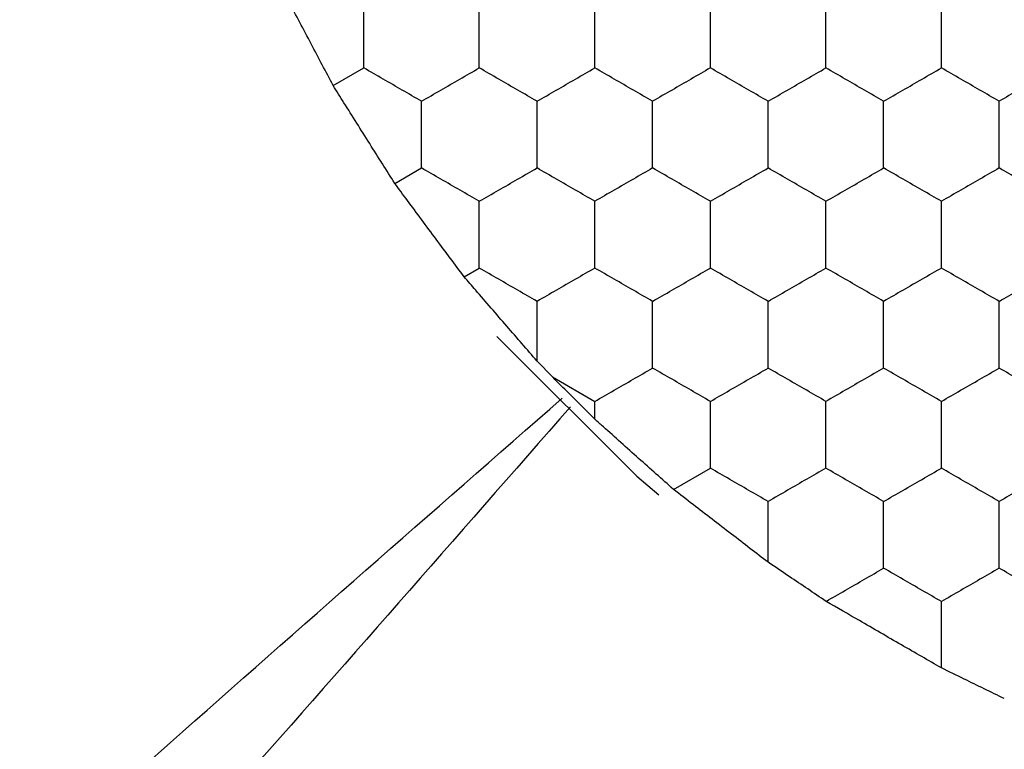
# Model space of a CAD drawing. Units: millimetres. Extents: x 20 to 820, y 20 to 574.
# Drawn here: x 183 to 186, y 434 to 436 of the extents above; entities that cross this region are included whole.
import ezdxf

# ---------------------------------------------------------------- set-up
doc = ezdxf.new("R2010")
doc.units = ezdxf.units.MM
doc.header["$LTSCALE"] = 2

msp = doc.modelspace()

# ---------------------------------------------------------------- linework, layer by layer
at = {"color": 7, "linetype": 'Continuous', "lineweight": 25}
for p, q in [((183.676, 435.9369), (183.7818, 435.998)), ((183.8893, 435.5982), (183.9818, 435.6516)), ((184.1293, 435.2749), (184.1818, 435.3052)), ((184.4349, 434.9282), (184.3818, 434.9833)), ((184.4349, 434.9282), (184.5818, 434.8434)), ((184.5818, 434.7816), (184.5818, 434.8434)), ((184.8541, 434.5387), (184.9818, 434.6124))]:
    msp.add_line(p, q, dxfattribs=at)
at = {"color": 7, "linetype": 'Continuous', "lineweight": 25, "flags": 128}
msp.add_lwpolyline([(184.2422, 435.0682), (184.7276, 434.5848), (184.8034, 434.5198)], dxfattribs=at)
at = {"color": 7, "linetype": 'Continuous', "lineweight": 25}
for points, knots in [([(183.676, 435.9369), (183.6509, 435.9844), (183.6007, 436.0792), (183.5352, 436.2038), (183.5001, 436.2705), (183.4893, 436.291)], [0, 0, 0, 0, 0.409297, 0.8186004, 1, 1, 1, 1]), ([(183.7818, 435.998), (183.7818, 436.0493), (183.7818, 436.1269), (183.7818, 436.2032), (183.7818, 436.229)], [0, 0, 0, 0, 0.661446, 1, 1, 1, 1]), ([(184.1818, 435.998), (184.1818, 436.0493), (184.1818, 436.1269), (184.1818, 436.2032), (184.1818, 436.229)], [0, 0, 0, 0, 0.661446, 1, 1, 1, 1]), ([(184.5818, 435.998), (184.5818, 436.0493), (184.5818, 436.1269), (184.5818, 436.2032), (184.5818, 436.229)], [0, 0, 0, 0, 0.661446, 1, 1, 1, 1]), ([(184.9818, 435.998), (184.9818, 436.0493), (184.9818, 436.1269), (184.9818, 436.2032), (184.9818, 436.229)], [0, 0, 0, 0, 0.661446, 1, 1, 1, 1]), ([(185.3818, 435.998), (185.3818, 436.0493), (185.3818, 436.1269), (185.3818, 436.2032), (185.3818, 436.229)], [0, 0, 0, 0, 0.661446, 1, 1, 1, 1]), ([(185.7818, 435.998), (185.7818, 436.0493), (185.7818, 436.1269), (185.7818, 436.2032), (185.7818, 436.229)], [0, 0, 0, 0, 0.661446, 1, 1, 1, 1]), ([(183.9818, 435.8826), (183.9374, 435.9082), (183.8703, 435.947), (183.8042, 435.9851), (183.7818, 435.998)], [0, 0, 0, 0, 0.661462, 1, 1, 1, 1]), ([(183.9818, 435.8826), (184.0262, 435.9082), (184.0934, 435.947), (184.1594, 435.9851), (184.1818, 435.998)], [0, 0, 0, 0, 0.661407, 1, 1, 1, 1]), ([(184.3818, 435.8826), (184.3374, 435.9082), (184.2703, 435.947), (184.2042, 435.9851), (184.1818, 435.998)], [0, 0, 0, 0, 0.661462, 1, 1, 1, 1]), ([(184.3818, 435.8826), (184.4262, 435.9082), (184.4934, 435.947), (184.5594, 435.9851), (184.5818, 435.998)], [0, 0, 0, 0, 0.661444, 1, 1, 1, 1]), ([(184.7818, 435.8826), (184.7374, 435.9082), (184.6703, 435.947), (184.6042, 435.9851), (184.5818, 435.998)], [0, 0, 0, 0, 0.661407, 1, 1, 1, 1]), ([(184.9818, 435.998), (184.9374, 435.9724), (184.8703, 435.9337), (184.8042, 435.8955), (184.7818, 435.8826)], [0, 0, 0, 0, 0.6614544, 1, 1, 1, 1]), ([(185.1818, 435.8826), (185.1374, 435.9082), (185.0703, 435.947), (185.0042, 435.9851), (184.9818, 435.998)], [0, 0, 0, 0, 0.661462, 1, 1, 1, 1]), ([(185.1818, 435.8826), (185.2262, 435.9082), (185.2934, 435.947), (185.3594, 435.9851), (185.3818, 435.998)], [0, 0, 0, 0, 0.661444, 1, 1, 1, 1]), ([(185.5818, 435.8826), (185.5374, 435.9082), (185.4703, 435.947), (185.4042, 435.9851), (185.3818, 435.998)], [0, 0, 0, 0, 0.661407, 1, 1, 1, 1]), ([(185.5818, 435.8826), (185.6262, 435.9082), (185.6934, 435.947), (185.7594, 435.9851), (185.7818, 435.998)], [0, 0, 0, 0, 0.661462, 1, 1, 1, 1]), ([(185.9818, 435.8826), (185.9374, 435.9082), (185.8703, 435.947), (185.8042, 435.9851), (185.7818, 435.998)], [0, 0, 0, 0, 0.661462, 1, 1, 1, 1]), ([(186.1818, 435.998), (186.1374, 435.9724), (186.0703, 435.9337), (186.0042, 435.8955), (185.9818, 435.8826)], [0, 0, 0, 0, 0.661436, 1, 1, 1, 1]), ([(183.8893, 435.5982), (183.8606, 435.6436), (183.8033, 435.7343), (183.7284, 435.8535), (183.6883, 435.9173), (183.676, 435.9369)], [0, 0, 0, 0, 0.409301, 0.818594, 1, 1, 1, 1]), ([(183.9818, 435.6516), (183.9818, 435.7029), (183.9818, 435.7804), (183.9818, 435.8567), (183.9818, 435.8826)], [0, 0, 0, 0, 0.661441, 1, 1, 1, 1]), ([(184.3818, 435.6516), (184.3818, 435.7029), (184.3818, 435.7804), (184.3818, 435.8567), (184.3818, 435.8826)], [0, 0, 0, 0, 0.661441, 1, 1, 1, 1]), ([(184.7818, 435.6516), (184.7818, 435.7029), (184.7818, 435.7804), (184.7818, 435.8567), (184.7818, 435.8826)], [0, 0, 0, 0, 0.661441, 1, 1, 1, 1]), ([(185.1818, 435.6516), (185.1818, 435.7029), (185.1818, 435.7804), (185.1818, 435.8567), (185.1818, 435.8826)], [0, 0, 0, 0, 0.661441, 1, 1, 1, 1]), ([(185.5818, 435.6516), (185.5818, 435.7029), (185.5818, 435.7804), (185.5818, 435.8567), (185.5818, 435.8826)], [0, 0, 0, 0, 0.661441, 1, 1, 1, 1]), ([(185.9818, 435.6516), (185.9818, 435.7029), (185.9818, 435.7804), (185.9818, 435.8567), (185.9818, 435.8826)], [0, 0, 0, 0, 0.661441, 1, 1, 1, 1]), ([(184.1818, 435.5362), (184.1374, 435.5618), (184.0703, 435.6006), (184.0042, 435.6387), (183.9818, 435.6516)], [0, 0, 0, 0, 0.6614571, 1, 1, 1, 1]), ([(184.1818, 435.5362), (184.2262, 435.5618), (184.2934, 435.6006), (184.3594, 435.6387), (184.3818, 435.6516)], [0, 0, 0, 0, 0.6614023, 1, 1, 1, 1]), ([(184.5818, 435.5362), (184.5374, 435.5618), (184.4703, 435.6006), (184.4042, 435.6387), (184.3818, 435.6516)], [0, 0, 0, 0, 0.661438, 1, 1, 1, 1]), ([(184.7818, 435.6516), (184.7374, 435.626), (184.6703, 435.5872), (184.6042, 435.5491), (184.5818, 435.5362)], [0, 0, 0, 0, 0.6614023, 1, 1, 1, 1]), ([(184.9818, 435.5362), (184.9374, 435.5618), (184.8703, 435.6006), (184.8042, 435.6387), (184.7818, 435.6516)], [0, 0, 0, 0, 0.6614571, 1, 1, 1, 1]), ([(184.9818, 435.5362), (185.0262, 435.5618), (185.0934, 435.6006), (185.1594, 435.6387), (185.1818, 435.6516)], [0, 0, 0, 0, 0.6614023, 1, 1, 1, 1]), ([(185.3818, 435.5362), (185.3374, 435.5618), (185.2703, 435.6006), (185.2042, 435.6387), (185.1818, 435.6516)], [0, 0, 0, 0, 0.661438, 1, 1, 1, 1]), ([(185.3818, 435.5362), (185.4262, 435.5618), (185.4934, 435.6006), (185.5594, 435.6387), (185.5818, 435.6516)], [0, 0, 0, 0, 0.6614571, 1, 1, 1, 1]), ([(185.7818, 435.5362), (185.7374, 435.5618), (185.6703, 435.6006), (185.6042, 435.6387), (185.5818, 435.6516)], [0, 0, 0, 0, 0.6614571, 1, 1, 1, 1]), ([(185.9818, 435.6516), (185.9374, 435.626), (185.8703, 435.5872), (185.8042, 435.5491), (185.7818, 435.5362)], [0, 0, 0, 0, 0.6614571, 1, 1, 1, 1]), ([(186.1818, 435.5362), (186.1374, 435.5618), (186.0703, 435.6006), (186.0042, 435.6387), (185.9818, 435.6516)], [0, 0, 0, 0, 0.661438, 1, 1, 1, 1]), ([(184.1293, 435.2749), (184.0974, 435.3177), (184.0337, 435.4033), (183.9493, 435.5172), (183.9037, 435.5787), (183.8893, 435.5982)], [0, 0, 0, 0, 0.405824, 0.811692, 1, 1, 1, 1]), ([(184.1818, 435.3052), (184.1818, 435.3565), (184.1818, 435.434), (184.1818, 435.5103), (184.1818, 435.5362)], [0, 0, 0, 0, 0.661446, 1, 1, 1, 1]), ([(184.5818, 435.3052), (184.5818, 435.3565), (184.5818, 435.434), (184.5818, 435.5103), (184.5818, 435.5362)], [0, 0, 0, 0, 0.661446, 1, 1, 1, 1]), ([(184.9818, 435.3052), (184.9818, 435.3565), (184.9818, 435.434), (184.9818, 435.5103), (184.9818, 435.5362)], [0, 0, 0, 0, 0.661446, 1, 1, 1, 1]), ([(185.3818, 435.3052), (185.3818, 435.3565), (185.3818, 435.434), (185.3818, 435.5103), (185.3818, 435.5362)], [0, 0, 0, 0, 0.661446, 1, 1, 1, 1]), ([(185.7818, 435.3052), (185.7818, 435.3565), (185.7818, 435.434), (185.7818, 435.5103), (185.7818, 435.5362)], [0, 0, 0, 0, 0.661446, 1, 1, 1, 1]), ([(184.3818, 435.1898), (184.3374, 435.2154), (184.2703, 435.2542), (184.2042, 435.2923), (184.1818, 435.3052)], [0, 0, 0, 0, 0.661462, 1, 1, 1, 1]), ([(184.5818, 435.3052), (184.5374, 435.2796), (184.4703, 435.2408), (184.4042, 435.2027), (184.3818, 435.1898)], [0, 0, 0, 0, 0.661428, 1, 1, 1, 1]), ([(184.7818, 435.1898), (184.7374, 435.2154), (184.6703, 435.2542), (184.6042, 435.2923), (184.5818, 435.3052)], [0, 0, 0, 0, 0.661407, 1, 1, 1, 1]), ([(184.7818, 435.1898), (184.8262, 435.2154), (184.8934, 435.2542), (184.9594, 435.2923), (184.9818, 435.3052)], [0, 0, 0, 0, 0.661462, 1, 1, 1, 1]), ([(185.1818, 435.1898), (185.1374, 435.2154), (185.0703, 435.2542), (185.0042, 435.2923), (184.9818, 435.3052)], [0, 0, 0, 0, 0.661462, 1, 1, 1, 1]), ([(185.1818, 435.1898), (185.2262, 435.2154), (185.2934, 435.2542), (185.3594, 435.2923), (185.3818, 435.3052)], [0, 0, 0, 0, 0.661444, 1, 1, 1, 1]), ([(185.5818, 435.1898), (185.5374, 435.2154), (185.4703, 435.2542), (185.4042, 435.2923), (185.3818, 435.3052)], [0, 0, 0, 0, 0.661407, 1, 1, 1, 1]), ([(185.7818, 435.3052), (185.7374, 435.2796), (185.6703, 435.2408), (185.6042, 435.2027), (185.5818, 435.1898)], [0, 0, 0, 0, 0.661447, 1, 1, 1, 1]), ([(185.9818, 435.1898), (185.9374, 435.2154), (185.8703, 435.2542), (185.8042, 435.2923), (185.7818, 435.3052)], [0, 0, 0, 0, 0.661462, 1, 1, 1, 1]), ([(185.9818, 435.1898), (186.0262, 435.2154), (186.0934, 435.2542), (186.1594, 435.2923), (186.1818, 435.3052)], [0, 0, 0, 0, 0.661444, 1, 1, 1, 1]), ([(184.3818, 434.9833), (184.3473, 435.0231), (184.2783, 435.1026), (184.1897, 435.2051), (184.1426, 435.2596), (184.1293, 435.2749)], [0, 0, 0, 0, 0.4179784, 0.8360131, 1, 1, 1, 1]), ([(184.3818, 434.9833), (184.3818, 435.0349), (184.3818, 435.1046), (184.3818, 435.1723), (184.3818, 435.1898)], [0, 0, 0, 0, 0.741381, 1, 1, 1, 1]), ([(184.7818, 434.9588), (184.7818, 435.0101), (184.7818, 435.0876), (184.7818, 435.1639), (184.7818, 435.1898)], [0, 0, 0, 0, 0.661456, 1, 1, 1, 1]), ([(185.1818, 434.9588), (185.1818, 435.0101), (185.1818, 435.0876), (185.1818, 435.1639), (185.1818, 435.1898)], [0, 0, 0, 0, 0.661456, 1, 1, 1, 1]), ([(185.5818, 434.9588), (185.5818, 435.0101), (185.5818, 435.0876), (185.5818, 435.1639), (185.5818, 435.1898)], [0, 0, 0, 0, 0.661456, 1, 1, 1, 1]), ([(185.9818, 434.9588), (185.9818, 435.0101), (185.9818, 435.0876), (185.9818, 435.1639), (185.9818, 435.1898)], [0, 0, 0, 0, 0.661456, 1, 1, 1, 1]), ([(184.5818, 434.8434), (184.6262, 434.869), (184.6934, 434.9078), (184.7594, 434.9459), (184.7818, 434.9588)], [0, 0, 0, 0, 0.661462, 1, 1, 1, 1]), ([(184.9818, 434.8434), (184.9374, 434.869), (184.8703, 434.9078), (184.8042, 434.9459), (184.7818, 434.9588)], [0, 0, 0, 0, 0.661462, 1, 1, 1, 1]), ([(184.9818, 434.8434), (185.0262, 434.869), (185.0934, 434.9078), (185.1594, 434.9459), (185.1818, 434.9588)], [0, 0, 0, 0, 0.661407, 1, 1, 1, 1]), ([(185.3818, 434.8434), (185.3374, 434.869), (185.2703, 434.9078), (185.2042, 434.9459), (185.1818, 434.9588)], [0, 0, 0, 0, 0.661444, 1, 1, 1, 1]), ([(185.5818, 434.9588), (185.5374, 434.9332), (185.4703, 434.8944), (185.4042, 434.8563), (185.3818, 434.8434)], [0, 0, 0, 0, 0.661407, 1, 1, 1, 1]), ([(185.7818, 434.8434), (185.7374, 434.869), (185.6703, 434.9078), (185.6042, 434.9459), (185.5818, 434.9588)], [0, 0, 0, 0, 0.661462, 1, 1, 1, 1]), ([(185.7818, 434.8434), (185.8262, 434.869), (185.8934, 434.9078), (185.9594, 434.9459), (185.9818, 434.9588)], [0, 0, 0, 0, 0.661407, 1, 1, 1, 1]), ([(186.1818, 434.8434), (186.1374, 434.869), (186.0703, 434.9078), (186.0042, 434.9459), (185.9818, 434.9588)], [0, 0, 0, 0, 0.661444, 1, 1, 1, 1]), ([(184.5818, 434.7816), (184.5447, 434.8187), (184.4953, 434.8679), (184.4469, 434.9162), (184.4349, 434.9282)], [0, 0, 0, 0, 0.751612, 1, 1, 1, 1]), ([(179.1818, 429.9796), (180.0381, 430.8117), (181.7519, 432.477), (183.5626, 434.0613), (184.4686, 434.8541)], [0, 0, 0, 0, 0.499629, 1, 1, 1, 1]), ([(184.9818, 434.6124), (184.9818, 434.6637), (184.9818, 434.7412), (184.9818, 434.8175), (184.9818, 434.8434)], [0, 0, 0, 0, 0.661425, 1, 1, 1, 1]), ([(185.3818, 434.6124), (185.3818, 434.6637), (185.3818, 434.7412), (185.3818, 434.8175), (185.3818, 434.8434)], [0, 0, 0, 0, 0.661425, 1, 1, 1, 1]), ([(185.7818, 434.6124), (185.7818, 434.6637), (185.7818, 434.7412), (185.7818, 434.8175), (185.7818, 434.8434)], [0, 0, 0, 0, 0.661425, 1, 1, 1, 1]), ([(184.4975, 434.8252), (183.7047, 433.9192), (182.1204, 432.1085), (180.455, 430.3947), (179.623, 429.5384)], [0, 0, 0, 0, 0.500371, 1, 1, 1, 1]), ([(184.8541, 434.5387), (184.8143, 434.5742), (184.7346, 434.6451), (184.6399, 434.7298), (184.5916, 434.7729), (184.5818, 434.7816)], [0, 0, 0, 0, 0.443222, 0.886385, 1, 1, 1, 1]), ([(185.1818, 434.4969), (185.1374, 434.5226), (185.0703, 434.5613), (185.0042, 434.5995), (184.9818, 434.6124)], [0, 0, 0, 0, 0.661452, 1, 1, 1, 1]), ([(185.3818, 434.6124), (185.3374, 434.5868), (185.2703, 434.548), (185.2042, 434.5099), (185.1818, 434.4969)], [0, 0, 0, 0, 0.661433, 1, 1, 1, 1]), ([(185.5818, 434.4969), (185.5374, 434.5226), (185.4703, 434.5613), (185.4042, 434.5995), (185.3818, 434.6124)], [0, 0, 0, 0, 0.661397, 1, 1, 1, 1]), ([(185.5818, 434.4969), (185.6262, 434.5226), (185.6934, 434.5613), (185.7594, 434.5995), (185.7818, 434.6124)], [0, 0, 0, 0, 0.661452, 1, 1, 1, 1]), ([(185.9818, 434.4969), (185.9374, 434.5226), (185.8703, 434.5613), (185.8042, 434.5995), (185.7818, 434.6124)], [0, 0, 0, 0, 0.661452, 1, 1, 1, 1]), ([(186.1818, 434.6124), (186.1374, 434.5868), (186.0703, 434.548), (186.0042, 434.5099), (185.9818, 434.4969)], [0, 0, 0, 0, 0.661433, 1, 1, 1, 1]), ([(185.1818, 434.2864), (185.14, 434.3185), (185.0564, 434.3827), (184.9405, 434.4721), (184.8766, 434.5214), (184.8541, 434.5387)], [0, 0, 0, 0, 0.393427, 0.786875, 1, 1, 1, 1]), ([(185.1818, 434.2864), (185.1818, 434.338), (185.1818, 434.4089), (185.1818, 434.4781), (185.1818, 434.4969)], [0, 0, 0, 0, 0.726796, 1, 1, 1, 1]), ([(185.5818, 434.266), (185.5818, 434.3173), (185.5818, 434.3948), (185.5818, 434.4711), (185.5818, 434.4969)], [0, 0, 0, 0, 0.661456, 1, 1, 1, 1]), ([(185.9818, 434.266), (185.9818, 434.3173), (185.9818, 434.3948), (185.9818, 434.4711), (185.9818, 434.4969)], [0, 0, 0, 0, 0.661456, 1, 1, 1, 1]), ([(185.3827, 434.1511), (185.3401, 434.1798), (185.2729, 434.2251), (185.2062, 434.27), (185.1818, 434.2864)], [0, 0, 0, 0, 0.634867, 1, 1, 1, 1]), ([(185.3827, 434.1511), (185.4272, 434.1767), (185.494, 434.2153), (185.5598, 434.2533), (185.5818, 434.266)], [0, 0, 0, 0, 0.664615, 1, 1, 1, 1]), ([(185.7818, 434.1505), (185.7374, 434.1762), (185.6703, 434.2149), (185.6042, 434.2531), (185.5818, 434.266)], [0, 0, 0, 0, 0.661462, 1, 1, 1, 1]), ([(185.9818, 434.266), (185.9374, 434.2404), (185.8703, 434.2016), (185.8042, 434.1634), (185.7818, 434.1505)], [0, 0, 0, 0, 0.661462, 1, 1, 1, 1]), ([(186.1818, 434.1505), (186.1374, 434.1762), (186.0703, 434.2149), (186.0042, 434.2531), (185.9818, 434.266)], [0, 0, 0, 0, 0.661444, 1, 1, 1, 1]), ([(185.7818, 433.9207), (185.7364, 433.9468), (185.6457, 433.999), (185.5031, 434.0814), (185.4205, 434.1292), (185.3827, 434.1511)], [0, 0, 0, 0, 0.352071, 0.7041292, 1, 1, 1, 1]), ([(185.7818, 433.9207), (185.7818, 433.972), (185.7818, 434.0491), (185.7818, 434.1251), (185.7818, 434.1505)], [0, 0, 0, 0, 0.664586, 1, 1, 1, 1]), ([(185.9995, 433.8143), (185.953, 433.8371), (185.8797, 433.8729), (185.808, 433.9079), (185.7818, 433.9207)], [0, 0, 0, 0, 0.634912, 1, 1, 1, 1])]:
    msp.add_open_spline(points, degree=3, knots=knots, dxfattribs=at)

doc.saveas('drawing.dxf')
